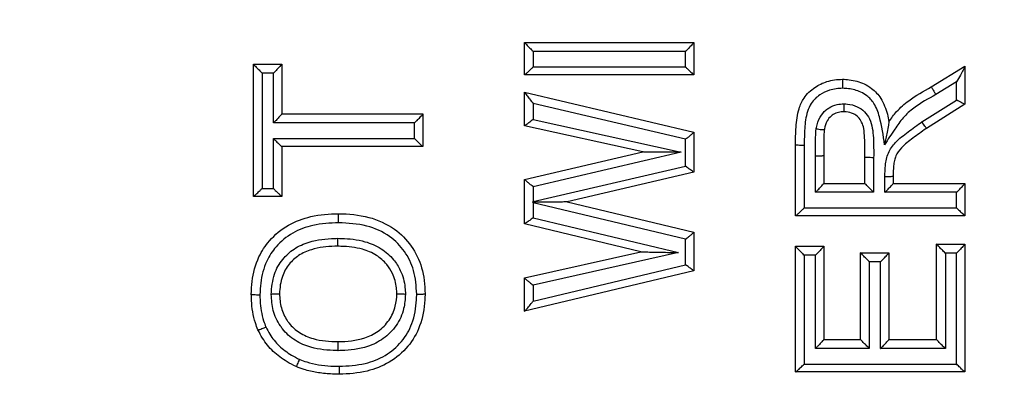
# Model space of a CAD drawing. Extents: x -9 to 363, y 38 to 483.
# Drawn here: x 69 to 71, y 252 to 253 of the extents above; entities that cross this region are included whole.
import ezdxf

# ---------------------------------------------------------------- set-up
doc = ezdxf.new("R2010")
doc.units = 0
doc.header["$LTSCALE"] = 0.5
doc.header["$MEASUREMENT"] = 0
doc.layers.get('0').update_dxf_attribs({"linetype": 'CONTINUOUS'})

msp = doc.modelspace()

# ---------------------------------------------------------------- linework, layer by layer
for p, q in [((69.9227, 253.053), (70.2352, 253.053)), ((69.9227, 253.053), (69.9227, 253.053)), ((69.9227, 252.9929), (69.9227, 253.053)), ((70.2199, 253.0364), (69.9386, 253.0364)), ((69.9386, 253.0364), (69.9386, 253.0076)), ((70.2199, 253.0076), (70.2199, 253.0364)), ((70.2352, 253.053), (70.2352, 253.0529)), ((70.2352, 253.0529), (70.2352, 252.9929)), ((69.4227, 252.7685), (69.4227, 253.0129)), ((69.4227, 253.0129), (69.4747, 253.0129)), ((69.4227, 253.0129), (69.4227, 253.0129)), ((69.4747, 253.0129), (69.4747, 252.9207)), ((69.4747, 253.0129), (69.4747, 253.0129)), ((69.9386, 253.0076), (70.2199, 253.0076)), ((70.6733, 252.971), (70.7352, 253.0089)), ((70.7352, 253.0089), (70.7352, 253.0088)), ((70.7352, 253.0088), (70.7352, 252.9387)), ((69.4385, 252.9964), (69.4385, 252.7832)), ((69.4594, 252.9964), (69.4385, 252.9964)), ((69.4594, 252.9042), (69.4594, 252.9964)), ((70.2351, 252.9929), (69.9227, 252.9929)), ((69.9227, 252.9929), (69.9227, 252.9929)), ((70.2352, 252.9929), (70.2351, 252.9929)), ((70.72, 252.9801), (70.6817, 252.9566)), ((70.72, 252.9464), (70.72, 252.9801)), ((69.9227, 252.9608), (70.2352, 252.8874)), ((69.9227, 252.9608), (69.9227, 252.9608)), ((69.9227, 252.8991), (69.9227, 252.9608)), ((70.656, 252.9063), (70.72, 252.9464)), ((70.2199, 252.8741), (69.9386, 252.9402)), ((69.9386, 252.9402), (69.9386, 252.9107)), ((70.7351, 252.9387), (70.6642, 252.8942)), ((70.7352, 252.9387), (70.7351, 252.9387)), ((69.4747, 252.9208), (69.7352, 252.9208)), ((69.4747, 252.9207), (69.4747, 252.9208)), ((69.7352, 252.9208), (69.7352, 252.9207)), ((69.7352, 252.9207), (69.7352, 252.8607)), ((69.9386, 252.9107), (70.2117, 252.8501)), ((70.512, 252.9248), (70.512, 252.9248)), ((70.512, 252.9248), (70.512, 252.9248)), ((69.7198, 252.9042), (69.4594, 252.9042)), ((69.7198, 252.8753), (69.7198, 252.9042)), ((70.1412, 252.8506), (69.9227, 252.8991)), ((69.9227, 252.8991), (69.9227, 252.8991)), ((70.4757, 252.8914), (70.4757, 252.8914)), ((70.5952, 252.9065), (70.5952, 252.9064)), ((69.4594, 252.7832), (69.4594, 252.8753)), ((69.4594, 252.8753), (69.7198, 252.8753)), ((70.2199, 252.8244), (70.2199, 252.8741)), ((70.2352, 252.8874), (70.2352, 252.8873)), ((70.2352, 252.8873), (70.2352, 252.813)), ((69.4747, 252.8607), (69.4747, 252.7685)), ((69.7351, 252.8607), (69.4747, 252.8607)), ((69.7352, 252.8607), (69.7351, 252.8607)), ((70.4227, 252.7325), (70.4227, 252.8636)), ((70.4387, 252.8626), (70.4387, 252.7471)), ((69.9227, 252.7998), (70.1409, 252.8506)), ((70.2117, 252.8501), (69.9386, 252.7864)), ((70.4595, 252.776), (70.4595, 252.8427)), ((70.4747, 252.8436), (70.4747, 252.7925)), ((70.5509, 252.7925), (70.5509, 252.8409)), ((70.5669, 252.84), (70.5669, 252.776)), ((69.9386, 252.7588), (70.2199, 252.8244)), ((69.9227, 252.7997), (69.9227, 252.7998)), ((69.9227, 252.7177), (69.9227, 252.7997)), ((70.2351, 252.813), (70.0015, 252.7585)), ((70.2352, 252.813), (70.2351, 252.813)), ((70.5878, 252.776), (70.5878, 252.8051)), ((70.6029, 252.806), (70.6029, 252.7925)), ((69.4385, 252.7832), (69.4594, 252.7832)), ((69.9386, 252.7864), (69.9386, 252.7588)), ((70.4747, 252.7926), (70.5509, 252.7926)), ((70.4747, 252.7925), (70.4747, 252.7926)), ((70.5509, 252.7926), (70.5509, 252.7925)), ((70.6029, 252.7926), (70.7352, 252.7926)), ((70.6029, 252.7925), (70.6029, 252.7926)), ((70.7352, 252.7926), (70.7352, 252.7925)), ((70.7352, 252.7925), (70.7352, 252.7325)), ((69.4747, 252.7685), (69.4227, 252.7685)), ((69.4227, 252.7685), (69.4227, 252.7685)), ((69.4747, 252.7685), (69.4747, 252.7685)), ((70.5669, 252.776), (70.4595, 252.776)), ((70.72, 252.776), (70.5878, 252.776)), ((70.72, 252.7471), (70.72, 252.776)), ((69.9386, 252.7566), (69.9386, 252.7291)), ((70.2199, 252.6893), (69.9386, 252.7566)), ((70.0015, 252.7585), (70.0013, 252.7584)), ((70.0015, 252.7585), (70.2352, 252.7026)), ((70.4387, 252.7471), (70.72, 252.7471)), ((69.9386, 252.7291), (70.2066, 252.6649)), ((70.7351, 252.7325), (70.4227, 252.7325)), ((70.4227, 252.7325), (70.4227, 252.7325)), ((70.7352, 252.7325), (70.7351, 252.7325)), ((70.1376, 252.6663), (69.9227, 252.7177)), ((69.9227, 252.7177), (69.9227, 252.7177)), ((70.2352, 252.7026), (70.2352, 252.7025)), ((70.2352, 252.7025), (70.2352, 252.631)), ((70.2199, 252.6423), (70.2199, 252.6893)), ((70.4227, 252.444), (70.4227, 252.6764)), ((70.4227, 252.6764), (70.4747, 252.6764)), ((70.4227, 252.6764), (70.4227, 252.6764)), ((70.4747, 252.6764), (70.4747, 252.6763)), ((70.4747, 252.6763), (70.4747, 252.504)), ((70.6831, 252.5041), (70.6831, 252.6804)), ((70.6831, 252.6804), (70.7352, 252.6804)), ((70.6831, 252.6804), (70.6831, 252.6804)), ((70.7352, 252.6804), (70.7352, 252.6803)), ((70.7352, 252.6803), (70.7352, 252.444)), ((69.9227, 252.6178), (70.1373, 252.6663)), ((70.2066, 252.6649), (69.9386, 252.6043)), ((70.4387, 252.6598), (70.4387, 252.4586)), ((70.4595, 252.6598), (70.4387, 252.6598)), ((70.4595, 252.4875), (70.4595, 252.6598)), ((70.5428, 252.6643), (70.5949, 252.6643)), ((70.5428, 252.6643), (70.5428, 252.6643)), ((70.5428, 252.5041), (70.5428, 252.6643)), ((70.5949, 252.6643), (70.5949, 252.504)), ((70.5949, 252.6643), (70.5949, 252.6643)), ((70.72, 252.6638), (70.6992, 252.6638)), ((70.6992, 252.6638), (70.6992, 252.4875)), ((70.72, 252.4586), (70.72, 252.6638)), ((69.9386, 252.575), (70.2199, 252.6423)), ((70.5589, 252.6477), (70.5589, 252.4875)), ((70.5797, 252.6477), (70.5589, 252.6477)), ((70.5797, 252.4875), (70.5797, 252.6477)), ((70.2351, 252.631), (69.9227, 252.5562)), ((69.9227, 252.5562), (69.9227, 252.6178)), ((69.9227, 252.6178), (69.9227, 252.6178)), ((70.2352, 252.631), (70.2351, 252.631)), ((69.9386, 252.6043), (69.9386, 252.575)), ((69.4707, 252.5885), (69.4707, 252.5885)), ((69.6871, 252.5885), (69.6871, 252.5885)), ((69.9227, 252.5562), (69.9227, 252.5562)), ((70.4747, 252.5041), (70.5428, 252.5041)), ((70.4747, 252.504), (70.4747, 252.5041)), ((70.5428, 252.5041), (70.5428, 252.5041)), ((70.5949, 252.5041), (70.6831, 252.5041)), ((70.5949, 252.504), (70.5949, 252.5041)), ((70.6831, 252.5041), (70.6831, 252.5041)), ((70.5589, 252.4875), (70.4595, 252.4875)), ((70.6992, 252.4875), (70.5797, 252.4875)), ((70.4387, 252.4586), (70.72, 252.4586)), ((70.7351, 252.444), (70.4227, 252.444)), ((70.4227, 252.444), (70.4227, 252.444)), ((70.7352, 252.444), (70.7351, 252.444))]:
    msp.add_line(p, q)
for radius in [11.7899, 11.5, 11.4956, 11.4956, 11.4763]:
    msp.add_circle((68.0729, 258.2175), radius)
for points, knots in [([(69.9227, 253.053), (69.9228, 253.0528), (69.923, 253.0525), (69.9248, 253.0506), (69.928, 253.0472), (69.9328, 253.0423), (69.9366, 253.0384), (69.9386, 253.0365), (69.9386, 253.0364)], [0, 0, 0, 0, 0.136754, 0.272927, 0.462028, 0.724629, 0.994782, 1, 1, 1, 1]), ([(70.2352, 253.0529), (70.235, 253.0527), (70.2348, 253.0522), (70.233, 253.05), (70.2296, 253.0464), (70.225, 253.0415), (70.2215, 253.038), (70.2199, 253.0365), (70.2199, 253.0364)], [0, 0, 0, 0, 0.143932, 0.287118, 0.492589, 0.777244, 0.994653, 1, 1, 1, 1]), ([(69.4227, 253.0129), (69.4228, 253.0127), (69.423, 253.0124), (69.4248, 253.0104), (69.428, 253.007), (69.4328, 253.0021), (69.4366, 252.9983), (69.4385, 252.9964), (69.4385, 252.9964)], [0, 0, 0, 0, 0.137597, 0.274594, 0.465643, 0.730946, 0.994766, 1, 1, 1, 1]), ([(69.4747, 253.0129), (69.4746, 253.0126), (69.4744, 253.0122), (69.4726, 253.0101), (69.4692, 253.0065), (69.4646, 253.0016), (69.461, 252.998), (69.4594, 252.9964), (69.4594, 252.9964)], [0, 0, 0, 0, 0.142499, 0.284284, 0.486524, 0.76694, 0.994678, 1, 1, 1, 1]), ([(69.9386, 253.0076), (69.9386, 253.0075), (69.9373, 253.0063), (69.9341, 253.0031), (69.9294, 252.9986), (69.9256, 252.9951), (69.9234, 252.9932), (69.9229, 252.993), (69.9227, 252.9929)], [0, 0, 0, 0, 0.005447, 0.179955, 0.482084, 0.70112, 0.850121, 1, 1, 1, 1]), ([(70.2199, 253.0076), (70.2199, 253.0075), (70.2212, 253.0063), (70.2244, 253.0031), (70.229, 252.9986), (70.2326, 252.9951), (70.2346, 252.9932), (70.235, 252.993), (70.2351, 252.9929)], [0, 0, 0, 0, 0.005442, 0.180232, 0.482624, 0.70157, 0.850345, 1, 1, 1, 1]), ([(70.7352, 253.0088), (70.7351, 253.0086), (70.735, 253.0082), (70.7339, 253.0058), (70.7313, 253.0007), (70.7265, 252.9918), (70.7224, 252.9843), (70.72, 252.9801), (70.72, 252.9801)], [0, 0, 0, 0, 0.075421, 0.171446, 0.3269162, 0.6223455, 0.9955165, 1, 1, 1, 1]), ([(70.4227, 252.8636), (70.4227, 252.8636), (70.4227, 252.8745), (70.4233, 252.8969), (70.4267, 252.9266), (70.4383, 252.9528), (70.4568, 252.9704), (70.4816, 252.9825), (70.4996, 252.9847), (70.5092, 252.9849), (70.5092, 252.9849)], [0, 0, 0, 0, 0.000014, 0.19097, 0.395075, 0.521194, 0.686991, 0.830981, 0.999986, 1, 1, 1, 1]), ([(70.5092, 252.9849), (70.5092, 252.9849), (70.5135, 252.9848), (70.5272, 252.9838), (70.546, 252.9788), (70.5661, 252.967), (70.5827, 252.9486), (70.5912, 252.9261), (70.5944, 252.9112), (70.5952, 252.9065), (70.5952, 252.9065)], [0, 0, 0, 0, 0.0000184, 0.0997568, 0.3213324, 0.4470703, 0.6418829, 0.8887396, 0.9999816, 1, 1, 1, 1]), ([(70.5092, 252.9849), (70.5093, 252.9847), (70.5094, 252.9843), (70.5095, 252.9816), (70.5096, 252.9777), (70.5096, 252.9732), (70.5096, 252.97), (70.5096, 252.9686), (70.5096, 252.9683)], [0, 0, 0, 0, 0.2068876, 0.4137749, 0.6206716, 0.8275931, 0.9678485, 1, 1, 1, 1]), ([(70.5096, 252.9683), (70.5015, 252.9677), (70.4867, 252.9666), (70.4665, 252.9565), (70.4516, 252.9427), (70.4422, 252.9207), (70.4393, 252.894), (70.4389, 252.8731), (70.4387, 252.8626)], [0, 0, 0, 0, 0.1652212, 0.3014229, 0.4548117, 0.5695699, 0.7848735, 1, 1, 1, 1]), ([(70.5869, 252.864), (70.5846, 252.8813), (70.5811, 252.9075), (70.5699, 252.9389), (70.5564, 252.9539), (70.5402, 252.9633), (70.5247, 252.9675), (70.5132, 252.9681), (70.5096, 252.9683)], [0, 0, 0, 0, 0.359303, 0.543171, 0.676352, 0.763669, 0.925944, 1, 1, 1, 1]), ([(70.5952, 252.9065), (70.5952, 252.9065), (70.5995, 252.913), (70.6101, 252.9273), (70.6358, 252.9503), (70.6591, 252.963), (70.6733, 252.971), (70.6733, 252.971)], [0, 0, 0, 0, 0.000023, 0.227663, 0.521063, 0.999977, 1, 1, 1, 1]), ([(70.6733, 252.971), (70.6734, 252.9709), (70.6735, 252.9706), (70.6749, 252.9682), (70.6769, 252.9648), (70.6791, 252.961), (70.6808, 252.9582), (70.6816, 252.9569), (70.6817, 252.9566)], [0, 0, 0, 0, 0.205961, 0.411922, 0.617894, 0.823894, 0.966595, 1, 1, 1, 1]), ([(69.9227, 252.9608), (69.9227, 252.9607), (69.9229, 252.9603), (69.9245, 252.9583), (69.9274, 252.9544), (69.9323, 252.9481), (69.9364, 252.943), (69.9386, 252.9402), (69.9386, 252.9402)], [0, 0, 0, 0, 0.116435, 0.232179, 0.404639, 0.672912, 0.995136, 1, 1, 1, 1]), ([(70.6817, 252.9566), (70.6678, 252.9489), (70.6461, 252.937), (70.6206, 252.9145), (70.6042, 252.8904), (70.5931, 252.8735), (70.5869, 252.864)], [0, 0, 0, 0, 0.352857, 0.550121, 0.7469, 1, 1, 1, 1]), ([(70.7351, 252.9387), (70.7349, 252.9387), (70.7345, 252.9388), (70.7321, 252.9399), (70.7286, 252.9417), (70.7244, 252.944), (70.7214, 252.9456), (70.72, 252.9464), (70.72, 252.9464)], [0, 0, 0, 0, 0.192005, 0.38356, 0.586696, 0.815105, 0.993238, 1, 1, 1, 1]), ([(70.4607, 252.8928), (70.4609, 252.8937), (70.4624, 252.9013), (70.4665, 252.9143), (70.4761, 252.9262), (70.4868, 252.934), (70.4983, 252.9386), (70.508, 252.9392), (70.5124, 252.9395)], [0, 0, 0, 0, 0.036701, 0.305924, 0.525873, 0.619894, 0.827917, 1, 1, 1, 1]), ([(70.512, 252.9248), (70.512, 252.9249), (70.5121, 252.9253), (70.5123, 252.928), (70.5123, 252.932), (70.5124, 252.9359), (70.5124, 252.9384), (70.5124, 252.9393), (70.5124, 252.9395)], [0, 0, 0, 0, 0.223096, 0.446189, 0.669378, 0.89275, 0.976673, 1, 1, 1, 1]), ([(70.5124, 252.9395), (70.5144, 252.9394), (70.5226, 252.9389), (70.5362, 252.9355), (70.5505, 252.9256), (70.5638, 252.9065), (70.567, 252.8761), (70.567, 252.8521), (70.5669, 252.84)], [0, 0, 0, 0, 0.046082, 0.191314, 0.316513, 0.441266, 0.717383, 1, 1, 1, 1]), ([(69.4747, 252.9207), (69.4746, 252.9205), (69.4744, 252.9201), (69.4726, 252.9179), (69.4692, 252.9143), (69.4646, 252.9094), (69.461, 252.9058), (69.4594, 252.9042), (69.4594, 252.9042)], [0, 0, 0, 0, 0.142501, 0.284287, 0.486527, 0.766942, 0.994678, 1, 1, 1, 1]), ([(69.7198, 252.9042), (69.7199, 252.9042), (69.7214, 252.9058), (69.725, 252.9094), (69.7296, 252.9142), (69.733, 252.9179), (69.7348, 252.92), (69.735, 252.9205), (69.7352, 252.9207)], [0, 0, 0, 0, 0.0053307, 0.2295453, 0.5114089, 0.7147492, 0.8570119, 1, 1, 1, 1]), ([(69.9386, 252.9107), (69.9386, 252.9107), (69.9374, 252.9097), (69.9343, 252.9072), (69.9297, 252.9037), (69.9258, 252.9009), (69.9234, 252.8993), (69.9229, 252.8992), (69.9227, 252.8991)], [0, 0, 0, 0, 0.005849, 0.164388, 0.444568, 0.667521, 0.833419, 1, 1, 1, 1]), ([(70.512, 252.9248), (70.512, 252.9248), (70.5087, 252.9246), (70.5019, 252.9242), (70.4939, 252.921), (70.4866, 252.9157), (70.4798, 252.9072), (70.477, 252.8978), (70.4759, 252.892), (70.4757, 252.8914), (70.4757, 252.8914)], [0, 0, 0, 0, 0.000044, 0.179227, 0.377072, 0.464033, 0.675338, 0.964807, 0.999956, 1, 1, 1, 1]), ([(70.5485, 252.8937), (70.5485, 252.8937), (70.5479, 252.8978), (70.5455, 252.9055), (70.5389, 252.9152), (70.5289, 252.9221), (70.5194, 252.9243), (70.5134, 252.9247), (70.512, 252.9248), (70.512, 252.9248)], [0, 0, 0, 0, 0.000045, 0.240813, 0.453133, 0.657273, 0.919237, 0.999955, 1, 1, 1, 1]), ([(70.4595, 252.8427), (70.4595, 252.8466), (70.4595, 252.8549), (70.4597, 252.8678), (70.4598, 252.8806), (70.4604, 252.889), (70.4607, 252.8928)], [0, 0, 0, 0, 0.232459, 0.497154, 0.770842, 1, 1, 1, 1]), ([(70.4757, 252.8914), (70.4756, 252.8913), (70.4752, 252.8912), (70.4725, 252.8913), (70.4685, 252.8917), (70.4645, 252.8923), (70.4618, 252.8926), (70.4609, 252.8928), (70.4607, 252.8928)], [0, 0, 0, 0, 0.21976, 0.439516, 0.659363, 0.879387, 0.976986, 1, 1, 1, 1]), ([(70.4757, 252.8914), (70.4757, 252.8914), (70.4754, 252.8882), (70.475, 252.8805), (70.4748, 252.8685), (70.4747, 252.8557), (70.4747, 252.8475), (70.4747, 252.8436), (70.4747, 252.8436)], [0, 0, 0, 0, 0.000049, 0.20159, 0.482607, 0.75786, 0.999951, 1, 1, 1, 1]), ([(70.5509, 252.8409), (70.5509, 252.8409), (70.5509, 252.8415), (70.5508, 252.8534), (70.5511, 252.871), (70.5494, 252.888), (70.5485, 252.8937), (70.5485, 252.8937)], [0, 0, 0, 0, 0.000045, 0.029456, 0.675632, 0.999955, 1, 1, 1, 1]), ([(70.5952, 252.9064), (70.5952, 252.9063), (70.5952, 252.9059), (70.5948, 252.9037), (70.5937, 252.8977), (70.5911, 252.884), (70.5885, 252.8717), (70.5869, 252.864), (70.5869, 252.864)], [0, 0, 0, 0, 0.04693, 0.107333, 0.213367, 0.506238, 0.996023, 1, 1, 1, 1]), ([(70.5878, 252.8051), (70.5878, 252.8119), (70.588, 252.8266), (70.5925, 252.8491), (70.6079, 252.8706), (70.6306, 252.888), (70.6474, 252.9001), (70.656, 252.9063)], [0, 0, 0, 0, 0.158246, 0.340091, 0.521585, 0.755142, 1, 1, 1, 1]), ([(70.6642, 252.8942), (70.6642, 252.8942), (70.6639, 252.894), (70.6556, 252.888), (70.6398, 252.8765), (70.6195, 252.8613), (70.6086, 252.8463), (70.6058, 252.8377), (70.6052, 252.8349), (70.6052, 252.8349)], [0, 0, 0, 0, 0.000028, 0.012643, 0.360821, 0.686883, 0.898814, 0.999972, 1, 1, 1, 1]), ([(70.6642, 252.8942), (70.6641, 252.8943), (70.6639, 252.8946), (70.6624, 252.8968), (70.6601, 252.9001), (70.6579, 252.9033), (70.6565, 252.9054), (70.6561, 252.9061), (70.656, 252.9063)], [0, 0, 0, 0, 0.224018, 0.448033, 0.672106, 0.896288, 0.973291, 1, 1, 1, 1]), ([(69.4594, 252.8753), (69.4594, 252.8753), (69.4606, 252.8741), (69.4639, 252.8709), (69.4684, 252.8664), (69.4721, 252.8629), (69.4742, 252.861), (69.4745, 252.8608), (69.4747, 252.8607)], [0, 0, 0, 0, 0.005447, 0.178271, 0.481379, 0.700953, 0.850034, 1, 1, 1, 1]), ([(69.7198, 252.8753), (69.7199, 252.8753), (69.7211, 252.8741), (69.7243, 252.8709), (69.7289, 252.8664), (69.7325, 252.8629), (69.7346, 252.861), (69.735, 252.8608), (69.7351, 252.8607)], [0, 0, 0, 0, 0.005447, 0.1782887, 0.4814145, 0.7009827, 0.8500487, 1, 1, 1, 1]), ([(70.2352, 252.8873), (70.235, 252.8871), (70.2348, 252.8867), (70.2329, 252.8849), (70.2297, 252.8821), (70.2253, 252.8784), (70.2217, 252.8755), (70.2199, 252.8741), (70.2199, 252.8741)], [0, 0, 0, 0, 0.162608, 0.324624, 0.500305, 0.760228, 0.994224, 1, 1, 1, 1]), ([(70.4387, 252.8626), (70.438, 252.8626), (70.4367, 252.8626), (70.4337, 252.8627), (70.4298, 252.8628), (70.4259, 252.863), (70.4232, 252.8633), (70.4228, 252.8635), (70.4227, 252.8636)], [0, 0, 0, 0, 0.080311, 0.155805, 0.366855, 0.577903, 0.788952, 1, 1, 1, 1]), ([(70.2117, 252.8501), (70.2117, 252.8501), (70.2004, 252.85), (70.1798, 252.85), (70.1566, 252.8501), (70.1449, 252.8503), (70.1419, 252.8505), (70.1414, 252.8506), (70.1412, 252.8506)], [0, 0, 0, 0, 0.0032403, 0.4583288, 0.8445967, 0.9437648, 0.9780063, 1, 1, 1, 1]), ([(70.4747, 252.8436), (70.4746, 252.8435), (70.4742, 252.8433), (70.4715, 252.843), (70.4676, 252.8428), (70.4634, 252.8427), (70.4606, 252.8427), (70.4595, 252.8427)], [0, 0, 0, 0, 0.218416, 0.436832, 0.655247, 0.861944, 1, 1, 1, 1]), ([(70.5669, 252.84), (70.5658, 252.84), (70.5627, 252.84), (70.5582, 252.8401), (70.5541, 252.8403), (70.5514, 252.8406), (70.551, 252.8408), (70.5509, 252.8409)], [0, 0, 0, 0, 0.13787, 0.367082, 0.578055, 0.789027, 1, 1, 1, 1]), ([(70.2351, 252.813), (70.2349, 252.813), (70.2346, 252.8132), (70.2323, 252.8149), (70.2285, 252.8177), (70.2241, 252.8211), (70.221, 252.8235), (70.2199, 252.8244), (70.2199, 252.8244)], [0, 0, 0, 0, 0.169087, 0.337466, 0.564118, 0.847544, 0.994097, 1, 1, 1, 1]), ([(70.6052, 252.8349), (70.6052, 252.8349), (70.6045, 252.8316), (70.6031, 252.822), (70.603, 252.8123), (70.6029, 252.806), (70.6029, 252.806)], [0, 0, 0, 0, 0.000081, 0.347036, 0.999919, 1, 1, 1, 1]), ([(69.9386, 252.7864), (69.9386, 252.7864), (69.9365, 252.7881), (69.9326, 252.7912), (69.928, 252.795), (69.9249, 252.7976), (69.923, 252.7992), (69.9228, 252.7996), (69.9227, 252.7997)], [0, 0, 0, 0, 0.005625, 0.278941, 0.523651, 0.689474, 0.8445, 1, 1, 1, 1]), ([(70.5878, 252.8051), (70.5886, 252.8051), (70.5896, 252.8051), (70.5922, 252.8051), (70.5958, 252.8052), (70.5997, 252.8054), (70.6024, 252.8057), (70.6028, 252.8059), (70.6029, 252.806)], [0, 0, 0, 0, 0.098677, 0.125364, 0.344023, 0.562682, 0.781341, 1, 1, 1, 1]), ([(69.4227, 252.7685), (69.4229, 252.7686), (69.4234, 252.7689), (69.4256, 252.7708), (69.4294, 252.7743), (69.434, 252.7787), (69.4373, 252.7819), (69.4385, 252.7831), (69.4385, 252.7832)], [0, 0, 0, 0, 0.150315, 0.299742, 0.519804, 0.823255, 0.994546, 1, 1, 1, 1]), ([(69.4594, 252.7832), (69.4594, 252.7831), (69.4606, 252.7819), (69.4638, 252.7787), (69.4684, 252.7743), (69.4721, 252.7708), (69.4742, 252.7689), (69.4745, 252.7686), (69.4747, 252.7685)], [0, 0, 0, 0, 0.00545, 0.176937, 0.48058, 0.70058, 0.849846, 1, 1, 1, 1]), ([(70.4595, 252.776), (70.4596, 252.776), (70.4611, 252.7775), (70.4646, 252.781), (70.4692, 252.7859), (70.4725, 252.7896), (70.4744, 252.7918), (70.4746, 252.7923), (70.4747, 252.7925)], [0, 0, 0, 0, 0.005355, 0.219466, 0.505456, 0.711961, 0.855603, 1, 1, 1, 1]), ([(70.5669, 252.776), (70.5669, 252.776), (70.5649, 252.778), (70.561, 252.7819), (70.5561, 252.7869), (70.5529, 252.7902), (70.5512, 252.7921), (70.551, 252.7924), (70.5509, 252.7925)], [0, 0, 0, 0, 0.0051987, 0.2832285, 0.5424591, 0.7291424, 0.8642934, 1, 1, 1, 1]), ([(70.5878, 252.776), (70.5878, 252.776), (70.5893, 252.7775), (70.5928, 252.781), (70.5974, 252.7858), (70.6007, 252.7895), (70.6026, 252.7918), (70.6028, 252.7922), (70.6029, 252.7925)], [0, 0, 0, 0, 0.0053595, 0.217705, 0.5044122, 0.7114721, 0.8553552, 1, 1, 1, 1]), ([(70.72, 252.776), (70.72, 252.776), (70.7215, 252.7775), (70.725, 252.781), (70.7296, 252.7858), (70.733, 252.7895), (70.7348, 252.7918), (70.735, 252.7922), (70.7352, 252.7925)], [0, 0, 0, 0, 0.005364, 0.215884, 0.503332, 0.710965, 0.855099, 1, 1, 1, 1]), ([(69.9377, 252.7577), (69.938, 252.7581), (69.9383, 252.7584), (69.9386, 252.7588), (69.9386, 252.7588)], [0, 0, 0, 0, 0.888156, 1, 1, 1, 1]), ([(70.0013, 252.7584), (70.0011, 252.7584), (70.0005, 252.7583), (69.9972, 252.7582), (69.9835, 252.7578), (69.9626, 252.7577), (69.9446, 252.7577), (69.9377, 252.7577)], [0, 0, 0, 0, 0.026195, 0.068119, 0.193933, 0.69226, 1, 1, 1, 1]), ([(69.9386, 252.7566), (69.9386, 252.7566), (69.9383, 252.757), (69.938, 252.7574), (69.9377, 252.7577)], [0, 0, 0, 0, 0.111368, 1, 1, 1, 1]), ([(70.4387, 252.7471), (70.4387, 252.7471), (70.4375, 252.7459), (70.4342, 252.7427), (70.4296, 252.7382), (70.4257, 252.7347), (70.4235, 252.7328), (70.423, 252.7326), (70.4227, 252.7325)], [0, 0, 0, 0, 0.005456, 0.176153, 0.479741, 0.699992, 0.849552, 1, 1, 1, 1]), ([(70.72, 252.7471), (70.72, 252.7471), (70.7212, 252.7459), (70.7245, 252.7427), (70.729, 252.7382), (70.7326, 252.7347), (70.7347, 252.7328), (70.735, 252.7326), (70.7351, 252.7325)], [0, 0, 0, 0, 0.00545, 0.176503, 0.480444, 0.700583, 0.849846, 1, 1, 1, 1]), ([(69.4186, 252.5878), (69.4186, 252.5878), (69.4188, 252.5956), (69.4202, 252.6191), (69.4291, 252.6541), (69.4527, 252.6902), (69.4856, 252.7172), (69.5303, 252.7338), (69.5623, 252.7362), (69.5793, 252.7365), (69.5793, 252.7365)], [0, 0, 0, 0, 0.00001, 0.0956, 0.286229, 0.429822, 0.613588, 0.793149, 0.99999, 1, 1, 1, 1]), ([(69.5793, 252.7365), (69.5793, 252.7365), (69.5981, 252.7361), (69.6346, 252.7331), (69.6822, 252.7119), (69.7158, 252.678), (69.7358, 252.636), (69.7388, 252.6048), (69.7392, 252.5887), (69.7392, 252.5887)], [0, 0, 0, 0, 0.0000096, 0.229298, 0.4422231, 0.6219379, 0.8018925, 0.9999904, 1, 1, 1, 1]), ([(69.5796, 252.7199), (69.5796, 252.7201), (69.5796, 252.7216), (69.5796, 252.7248), (69.5796, 252.7293), (69.5795, 252.7332), (69.5794, 252.7359), (69.5794, 252.7363), (69.5793, 252.7365)], [0, 0, 0, 0, 0.032185, 0.173948, 0.38049, 0.587001, 0.7935, 1, 1, 1, 1]), ([(69.9386, 252.7291), (69.9386, 252.7291), (69.9374, 252.7282), (69.9343, 252.7257), (69.9297, 252.7223), (69.9259, 252.7195), (69.9234, 252.718), (69.9229, 252.7178), (69.9227, 252.7177)], [0, 0, 0, 0, 0.005889, 0.161461, 0.440759, 0.664483, 0.831904, 1, 1, 1, 1]), ([(69.5796, 252.7199), (69.5637, 252.7191), (69.5345, 252.7176), (69.494, 252.7025), (69.4647, 252.6786), (69.4438, 252.6465), (69.4358, 252.6152), (69.4348, 252.5939), (69.4345, 252.5867)], [0, 0, 0, 0, 0.2135934, 0.3925465, 0.5722273, 0.7129575, 0.9019126, 1, 1, 1, 1]), ([(69.7238, 252.5877), (69.7229, 252.6025), (69.7211, 252.6304), (69.703, 252.6679), (69.6733, 252.6978), (69.6303, 252.7172), (69.5971, 252.7189), (69.5796, 252.7199)], [0, 0, 0, 0, 0.2006348, 0.3764788, 0.5523411, 0.7636367, 1, 1, 1, 1]), ([(69.4553, 252.5875), (69.4564, 252.6003), (69.4583, 252.6234), (69.4749, 252.6523), (69.4973, 252.6729), (69.5303, 252.6875), (69.5584, 252.6906), (69.5762, 252.691), (69.5781, 252.691)], [0, 0, 0, 0, 0.209135, 0.381273, 0.537432, 0.705832, 0.968685, 1, 1, 1, 1]), ([(69.5778, 252.6764), (69.5779, 252.6765), (69.5779, 252.6769), (69.578, 252.6796), (69.5781, 252.6835), (69.5781, 252.6873), (69.5781, 252.6899), (69.5781, 252.6907), (69.5781, 252.691)], [0, 0, 0, 0, 0.223572, 0.447144, 0.670727, 0.894333, 0.960596, 1, 1, 1, 1]), ([(69.5781, 252.691), (69.5803, 252.691), (69.5972, 252.6907), (69.625, 252.6876), (69.6584, 252.6736), (69.6803, 252.6541), (69.6962, 252.6296), (69.7021, 252.6068), (69.7028, 252.5917), (69.703, 252.5875)], [0, 0, 0, 0, 0.036919, 0.277091, 0.454666, 0.622734, 0.75096, 0.931031, 1, 1, 1, 1]), ([(70.2199, 252.6893), (70.2199, 252.6893), (70.222, 252.6909), (70.2256, 252.6938), (70.2299, 252.6975), (70.2329, 252.7), (70.2348, 252.7019), (70.235, 252.7023), (70.2352, 252.7025)], [0, 0, 0, 0, 0.005784, 0.285795, 0.498775, 0.674739, 0.837075, 1, 1, 1, 1]), ([(69.5778, 252.6764), (69.5778, 252.6764), (69.5761, 252.6763), (69.5599, 252.676), (69.5347, 252.6734), (69.5059, 252.6607), (69.4871, 252.6435), (69.4734, 252.6192), (69.471, 252.5994), (69.4707, 252.5885), (69.4707, 252.5885)], [0, 0, 0, 0, 0.000015, 0.033094, 0.310695, 0.476423, 0.626596, 0.791789, 0.999985, 1, 1, 1, 1]), ([(69.6871, 252.5885), (69.6871, 252.5885), (69.687, 252.5921), (69.6862, 252.6049), (69.6815, 252.6241), (69.668, 252.6447), (69.6495, 252.6612), (69.6202, 252.6734), (69.5953, 252.676), (69.5799, 252.6763), (69.5778, 252.6764), (69.5778, 252.6764)], [0, 0, 0, 0, 0.000015, 0.068673, 0.243572, 0.367922, 0.530685, 0.70775, 0.960511, 0.999985, 1, 1, 1, 1]), ([(70.4227, 252.6764), (70.4228, 252.6762), (70.423, 252.6759), (70.4247, 252.674), (70.4279, 252.6707), (70.4328, 252.6657), (70.4367, 252.6618), (70.4387, 252.6598), (70.4387, 252.6598)], [0, 0, 0, 0, 0.135915, 0.271268, 0.458439, 0.718357, 0.994797, 1, 1, 1, 1]), ([(70.4747, 252.6763), (70.4746, 252.6761), (70.4744, 252.6756), (70.4725, 252.6734), (70.4692, 252.6697), (70.4646, 252.6648), (70.4611, 252.6613), (70.4596, 252.6598), (70.4595, 252.6598)], [0, 0, 0, 0, 0.1444, 0.288045, 0.494552, 0.780539, 0.994645, 1, 1, 1, 1]), ([(70.6992, 252.6638), (70.6991, 252.6638), (70.6971, 252.6658), (70.6932, 252.6697), (70.6883, 252.6747), (70.6852, 252.678), (70.6834, 252.6799), (70.6832, 252.6802), (70.6831, 252.6804)], [0, 0, 0, 0, 0.005195, 0.284874, 0.543399, 0.729577, 0.864513, 1, 1, 1, 1]), ([(70.7352, 252.6803), (70.735, 252.6801), (70.7348, 252.6796), (70.733, 252.6773), (70.7296, 252.6736), (70.725, 252.6688), (70.7215, 252.6653), (70.72, 252.6638), (70.72, 252.6638)], [0, 0, 0, 0, 0.144904, 0.289041, 0.496676, 0.784121, 0.994636, 1, 1, 1, 1]), ([(70.1376, 252.6663), (70.1378, 252.6663), (70.1383, 252.6662), (70.1413, 252.666), (70.1532, 252.6656), (70.1758, 252.6652), (70.1959, 252.665), (70.2065, 252.6649), (70.2066, 252.6649)], [0, 0, 0, 0, 0.022908, 0.058579, 0.161542, 0.558448, 0.996727, 1, 1, 1, 1]), ([(70.5589, 252.6477), (70.5589, 252.6478), (70.5569, 252.6498), (70.553, 252.6537), (70.5481, 252.6587), (70.5449, 252.662), (70.5432, 252.6639), (70.543, 252.6642), (70.5428, 252.6643)], [0, 0, 0, 0, 0.0051989, 0.2831374, 0.5424121, 0.7291233, 0.8642837, 1, 1, 1, 1]), ([(70.5797, 252.6477), (70.5798, 252.6478), (70.5813, 252.6493), (70.5848, 252.6528), (70.5894, 252.6576), (70.5927, 252.6613), (70.5946, 252.6636), (70.5948, 252.664), (70.5949, 252.6643)], [0, 0, 0, 0, 0.005359, 0.217809, 0.504469, 0.711496, 0.855367, 1, 1, 1, 1]), ([(70.2351, 252.631), (70.2349, 252.6311), (70.2345, 252.6312), (70.2323, 252.6329), (70.2285, 252.6357), (70.224, 252.6391), (70.221, 252.6415), (70.2199, 252.6423), (70.2199, 252.6423)], [0, 0, 0, 0, 0.1698993, 0.3390896, 0.5665056, 0.8501418, 0.9940774, 1, 1, 1, 1]), ([(69.9227, 252.6178), (69.9228, 252.6176), (69.923, 252.6173), (69.9249, 252.6156), (69.9279, 252.613), (69.9326, 252.6091), (69.9365, 252.606), (69.9386, 252.6043), (69.9386, 252.6043)], [0, 0, 0, 0, 0.154992, 0.309508, 0.474849, 0.719697, 0.994388, 1, 1, 1, 1]), ([(69.4309, 252.5219), (69.4309, 252.5219), (69.4292, 252.5261), (69.425, 252.537), (69.4209, 252.5551), (69.4189, 252.573), (69.4187, 252.5838), (69.4186, 252.5878), (69.4186, 252.5878)], [0, 0, 0, 0, 0.000035, 0.2007824, 0.5183715, 0.8218703, 0.9999824, 1, 1, 1, 1]), ([(69.4186, 252.5878), (69.4188, 252.5877), (69.4192, 252.5874), (69.4219, 252.5871), (69.4258, 252.5869), (69.4301, 252.5867), (69.433, 252.5867), (69.4342, 252.5867), (69.4345, 252.5867)], [0, 0, 0, 0, 0.212635, 0.42527, 0.637921, 0.850606, 0.967477, 1, 1, 1, 1]), ([(69.4345, 252.5867), (69.4346, 252.583), (69.4347, 252.5731), (69.4366, 252.5568), (69.4402, 252.5405), (69.444, 252.5309), (69.4455, 252.5272)], [0, 0, 0, 0, 0.1823514, 0.4890034, 0.8035691, 1, 1, 1, 1]), ([(69.4707, 252.5885), (69.4706, 252.5884), (69.4702, 252.5882), (69.4675, 252.5879), (69.4635, 252.5877), (69.4594, 252.5876), (69.4566, 252.5875), (69.4556, 252.5875), (69.4553, 252.5875)], [0, 0, 0, 0, 0.21696, 0.43392, 0.650913, 0.867976, 0.971473, 1, 1, 1, 1]), ([(69.579, 252.4834), (69.5779, 252.4835), (69.561, 252.4838), (69.5332, 252.4864), (69.4986, 252.501), (69.4809, 252.5171), (69.4673, 252.5358), (69.4574, 252.5569), (69.456, 252.5775), (69.4553, 252.5875)], [0, 0, 0, 0, 0.017929, 0.277753, 0.452627, 0.627125, 0.662691, 0.834278, 1, 1, 1, 1]), ([(69.4707, 252.5885), (69.4707, 252.5885), (69.471, 252.5798), (69.4726, 252.5623), (69.4808, 252.5445), (69.4922, 252.5289), (69.5071, 252.5153), (69.5384, 252.5022), (69.5633, 252.5003), (69.5787, 252.5001), (69.5787, 252.5001)], [0, 0, 0, 0, 0.000015, 0.166054, 0.330759, 0.36516, 0.533597, 0.70648, 0.999985, 1, 1, 1, 1]), ([(69.5787, 252.5001), (69.5787, 252.5001), (69.5788, 252.5001), (69.5953, 252.5003), (69.6215, 252.5027), (69.6538, 252.5183), (69.674, 252.5389), (69.6851, 252.5637), (69.6869, 252.5809), (69.6871, 252.5885), (69.6871, 252.5885)], [0, 0, 0, 0, 0.000015, 0.000793, 0.315811, 0.490923, 0.67391, 0.853452, 0.999985, 1, 1, 1, 1]), ([(69.703, 252.5875), (69.7024, 252.5786), (69.7009, 252.5584), (69.6874, 252.5289), (69.6636, 252.5045), (69.6285, 252.4874), (69.5991, 252.4838), (69.5809, 252.4835), (69.579, 252.4834)], [0, 0, 0, 0, 0.147207, 0.333846, 0.521198, 0.699196, 0.967721, 1, 1, 1, 1]), ([(69.7392, 252.5887), (69.7392, 252.5887), (69.7391, 252.5848), (69.7382, 252.5647), (69.7326, 252.5298), (69.709, 252.4894), (69.6746, 252.4602), (69.6301, 252.4428), (69.598, 252.4403), (69.5808, 252.44), (69.5808, 252.44)], [0, 0, 0, 0, 0.000003, 0.046882, 0.24754, 0.425195, 0.609151, 0.789284, 0.99999, 1, 1, 1, 1]), ([(69.5809, 252.4546), (69.597, 252.4554), (69.6263, 252.4569), (69.6666, 252.4728), (69.697, 252.4986), (69.7181, 252.5346), (69.723, 252.5659), (69.7237, 252.5842), (69.7238, 252.5877)], [0, 0, 0, 0, 0.217565, 0.39682, 0.576707, 0.75027, 0.952508, 1, 1, 1, 1]), ([(69.703, 252.5875), (69.7028, 252.5875), (69.7015, 252.5875), (69.6986, 252.5876), (69.6943, 252.5877), (69.6903, 252.5879), (69.6876, 252.5882), (69.6873, 252.5884), (69.6871, 252.5885)], [0, 0, 0, 0, 0.026721, 0.150606, 0.363033, 0.575379, 0.787689, 1, 1, 1, 1]), ([(69.7238, 252.5877), (69.7241, 252.5877), (69.7251, 252.5877), (69.7279, 252.5877), (69.732, 252.5878), (69.7359, 252.588), (69.7386, 252.5883), (69.739, 252.5885), (69.7392, 252.5887)], [0, 0, 0, 0, 0.028346, 0.130349, 0.347827, 0.565239, 0.782619, 1, 1, 1, 1]), ([(69.9227, 252.5562), (69.9229, 252.5564), (69.9234, 252.5567), (69.9255, 252.5589), (69.9292, 252.5633), (69.9339, 252.5691), (69.9373, 252.5734), (69.9386, 252.5749), (69.9386, 252.575)], [0, 0, 0, 0, 0.130965, 0.260798, 0.474091, 0.806877, 0.994927, 1, 1, 1, 1]), ([(69.4309, 252.5219), (69.4311, 252.5219), (69.4315, 252.5218), (69.4341, 252.5226), (69.4379, 252.524), (69.4417, 252.5255), (69.4443, 252.5266), (69.4453, 252.5271), (69.4455, 252.5272)], [0, 0, 0, 0, 0.216356, 0.432711, 0.649086, 0.865505, 0.969261, 1, 1, 1, 1]), ([(69.4455, 252.5272), (69.4478, 252.5226), (69.4542, 252.5099), (69.4696, 252.4914), (69.4893, 252.4766), (69.5028, 252.4698), (69.5079, 252.4673)], [0, 0, 0, 0, 0.172408, 0.484984, 0.807697, 1, 1, 1, 1]), ([(69.5013, 252.4539), (69.5013, 252.4539), (69.4956, 252.4566), (69.4806, 252.4646), (69.4583, 252.481), (69.4411, 252.5022), (69.4334, 252.5166), (69.4309, 252.5219), (69.4309, 252.5219)], [0, 0, 0, 0, 0.0000236, 0.1900974, 0.5093809, 0.8243226, 0.99999, 1, 1, 1, 1]), ([(69.579, 252.4834), (69.579, 252.4837), (69.579, 252.4852), (69.579, 252.4885), (69.5789, 252.4929), (69.5789, 252.4969), (69.5788, 252.4996), (69.5787, 252.4999), (69.5787, 252.5001)], [0, 0, 0, 0, 0.035717, 0.1753, 0.381495, 0.587669, 0.793834, 1, 1, 1, 1]), ([(70.4747, 252.504), (70.4746, 252.5038), (70.4744, 252.5033), (70.4725, 252.5011), (70.4692, 252.4974), (70.4646, 252.4925), (70.4611, 252.489), (70.4596, 252.4875), (70.4595, 252.4875)], [0, 0, 0, 0, 0.144405, 0.288054, 0.494563, 0.780547, 0.994645, 1, 1, 1, 1]), ([(70.5589, 252.4875), (70.5589, 252.4875), (70.5569, 252.4895), (70.553, 252.4934), (70.5481, 252.4984), (70.5449, 252.5017), (70.5432, 252.5036), (70.543, 252.5039), (70.5428, 252.5041)], [0, 0, 0, 0, 0.0051988, 0.2831478, 0.542424, 0.729132, 0.864288, 1, 1, 1, 1]), ([(70.5797, 252.4875), (70.5798, 252.4875), (70.5813, 252.489), (70.5848, 252.4925), (70.5894, 252.4973), (70.5927, 252.5011), (70.5946, 252.5033), (70.5948, 252.5038), (70.5949, 252.504)], [0, 0, 0, 0, 0.005359, 0.217802, 0.504458, 0.711487, 0.855363, 1, 1, 1, 1]), ([(70.6992, 252.4875), (70.6991, 252.4875), (70.6971, 252.4895), (70.6932, 252.4934), (70.6883, 252.4984), (70.6852, 252.5017), (70.6834, 252.5036), (70.6832, 252.5039), (70.6831, 252.5041)], [0, 0, 0, 0, 0.0051944, 0.2848857, 0.5434125, 0.7295867, 0.8645182, 1, 1, 1, 1]), ([(69.5013, 252.4539), (69.5015, 252.4541), (69.5018, 252.4543), (69.503, 252.4567), (69.5047, 252.4603), (69.5064, 252.4639), (69.5074, 252.4662), (69.5078, 252.467), (69.5079, 252.4673)], [0, 0, 0, 0, 0.222234, 0.444466, 0.666734, 0.889073, 0.971467, 1, 1, 1, 1]), ([(69.5079, 252.4673), (69.5122, 252.4656), (69.5234, 252.4612), (69.5428, 252.457), (69.563, 252.4549), (69.5758, 252.4547), (69.5809, 252.4546)], [0, 0, 0, 0, 0.185056, 0.48355, 0.794825, 1, 1, 1, 1]), ([(69.5809, 252.4546), (69.5809, 252.4543), (69.581, 252.4535), (69.581, 252.4509), (69.581, 252.4472), (69.5809, 252.4432), (69.5809, 252.4405), (69.5808, 252.4402), (69.5808, 252.44)], [0, 0, 0, 0, 0.0421595, 0.1040277, 0.3280373, 0.5520304, 0.7760151, 1, 1, 1, 1]), ([(70.4227, 252.444), (70.423, 252.4441), (70.4235, 252.4444), (70.4258, 252.4463), (70.4296, 252.4498), (70.4343, 252.4542), (70.4375, 252.4574), (70.4387, 252.4586), (70.4387, 252.4586)], [0, 0, 0, 0, 0.151053, 0.301205, 0.5228, 0.828041, 0.994534, 1, 1, 1, 1]), ([(70.7351, 252.444), (70.735, 252.4441), (70.7346, 252.4444), (70.7326, 252.4463), (70.7289, 252.4498), (70.7244, 252.4542), (70.7212, 252.4574), (70.72, 252.4586), (70.72, 252.4586)], [0, 0, 0, 0, 0.150744, 0.300583, 0.522066, 0.827688, 0.99454, 1, 1, 1, 1]), ([(69.5808, 252.44), (69.5808, 252.44), (69.5754, 252.44), (69.5616, 252.4403), (69.5398, 252.4426), (69.5186, 252.4472), (69.5061, 252.452), (69.5013, 252.4539), (69.5013, 252.4539)], [0, 0, 0, 0, 0.000029, 0.200069, 0.50798, 0.809908, 0.999979, 1, 1, 1, 1])]:
    msp.add_open_spline(points, degree=3, knots=knots)

doc.saveas('drawing.dxf')
